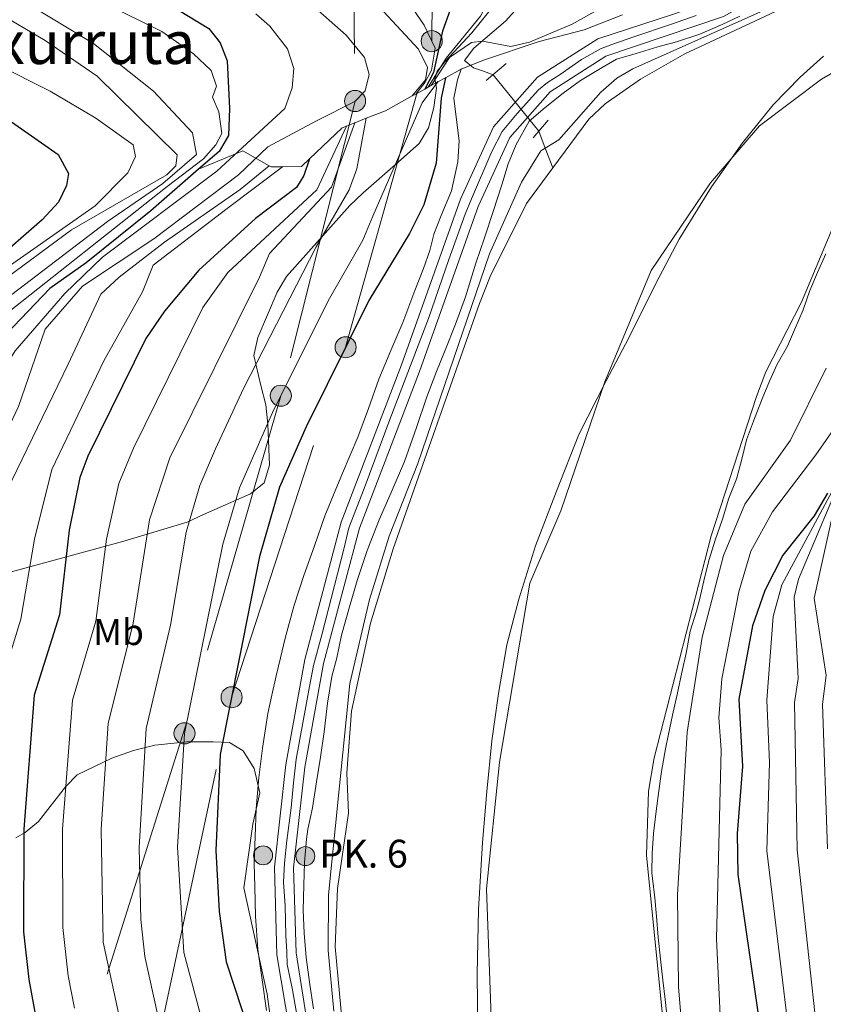
# Model space of a CAD drawing. Extents: x 634528 to 641430, y 743835 to 748599.
# Drawn here: x 635829 to 636045, y 745026 to 745292 of the extents above; entities that cross this region are included whole.
import ezdxf
from ezdxf.enums import TextEntityAlignment as Align

# ---------------------------------------------------------------- set-up
doc = ezdxf.new("R2010")
doc.units = 0
doc.header["$MEASUREMENT"] = 0
for name, pattern in [('DGN Style 1', [47.651871639999996, 0.07928763999999999, -47.572584]), ('DGN Style 2', [79.28764, 47.572584, -31.715056]), ('DGN Style 3', [111.002696, 79.28764, -31.715056]), ('DGN Style 4', [126.93951164, 63.430112, -31.715056, 0.07928763999999999, -31.715056]), ('DGN Style 5', [55.501348, 23.786292, -31.715056]), ('DGN Style 7', [158.57528, 71.358876, -31.715056, 23.786292, -31.715056])]:
    doc.linetypes.add(name, pattern=pattern)
for name, color, linetype in [('Nivel 1', 7, 'Continuous'), ('Nivel 11', 7, 'Continuous'), ('Nivel 21', 7, 'Continuous'), ('Nivel 22', 7, 'Continuous'), ('Nivel 23', 7, 'Continuous'), ('Nivel 32', 7, 'Continuous'), ('Nivel 35', 7, 'Continuous'), ('Nivel 37', 7, 'Continuous'), ('Nivel 4', 7, 'Continuous'), ('Nivel 44', 7, 'Continuous'), ('Nivel 45', 7, 'Continuous'), ('Nivel 5', 7, 'Continuous'), ('Nivel 51', 7, 'Continuous'), ('Nivel 54', 7, 'Continuous'), ('Nivel 57', 7, 'Continuous'), ('Nivel 6', 7, 'Continuous'), ('Nivel 62', 7, 'Continuous')]:
    doc.layers.add(name, color=color, linetype=linetype)
doc.styles.add('Style-arial', font='arial.shx', dxfattribs={"bigfont": 'arialbig.shx'})
doc.styles.add('Style-arialn', font='arialn.shx', dxfattribs={"bigfont": 'arialnbig.shx'})
doc.styles.add('Style-times', font='times.shx', dxfattribs={"bigfont": 'timesbig.shx'})

# ---------------------------------------------------------------- blocks, each defined once
blk = doc.blocks.new('5PELE_2')
at = {"layer": 'Nivel 32', "linetype": 'Continuous', "lineweight": 0}
h = blk.add_hatch(color=9, dxfattribs=at)
edge = h.paths.add_edge_path()
edge.add_arc((-0.0001999998930841684, 0), 2.85, 0, 360)
at = {"layer": 'Nivel 32', "color": 8, "linetype": 'Continuous', "lineweight": 0}
blk.add_circle((-0.0001999998930841684, 0, 0.0003076923077287574), 2.85, dxfattribs=at)
blk = doc.blocks.new('5PELE_1')
at = {"layer": 'Nivel 32', "linetype": 'Continuous', "lineweight": 0}
h = blk.add_hatch(color=9, dxfattribs=at)
edge = h.paths.add_edge_path()
edge.add_arc((-0.0002000001259148121, 0), 2.85, 0, 360)
at = {"layer": 'Nivel 32', "color": 8, "linetype": 'Continuous', "lineweight": 0}
blk.add_circle((-0.0002000001259148121, 0), 2.85, dxfattribs=at)
blk = doc.blocks.new('5HITCA')
at = {"layer": 'Nivel 21', "linetype": 'Continuous', "lineweight": 0}
h = blk.add_hatch(color=1, dxfattribs=at)
edge = h.paths.add_edge_path()
edge.add_arc((0, 0), 2.558578010358639, 0, 360)
at = {"layer": 'Nivel 21', "color": 7, "linetype": 'Continuous', "lineweight": 0}
blk.add_circle((0, 0, 0.0003077916670690684), 2.558578010358639, dxfattribs=at)

msp = doc.modelspace()

# ---------------------------------------------------------------- linework, layer by layer
at = {"layer": 'Nivel 1', "color": 7, "linetype": 'Continuous', "lineweight": 0}
for points in [[(635960.118, 745123.1470000001, 535.649), (635963.294, 745135.405, 535.649), (635967.824, 745149.8489999999, 535.659), (635973.494, 745164.5730000001, 535.665), (635979.534, 745179.8119999999, 535.676), (635986.862, 745194.317, 535.706), (635992.98, 745205.8759999999, 535.729), (636000.3060000001, 745220.5090000001, 535.734), (636006.5430000001, 745232.4510000001, 535.725), (636015.2779999999, 745246.6059999999, 535.678), (636023.6799999999, 745258.4680000001, 535.716), (636031.8630000001, 745268.6740000001, 535.669), (636039.2110000001, 745276.1969999999, 535.602), (636045.4550000001, 745281.791, 535.549)], [(635952.3230000001, 745010.2320000001, 535.596), (635952.068, 745034.3500000001, 535.64), (635952.4639999999, 745051.753, 535.668), (635953.483, 745069.8049999999, 535.662), (635954.719, 745083.544, 535.672), (635956.0830000001, 745097.2860000001, 535.677), (635957.8500000001, 745110.021, 535.667), (635960.118, 745123.1470000001, 535.649)]]:
    msp.add_polyline3d(points, dxfattribs=at)
at = {"layer": 'Nivel 11', "color": 142, "linetype": 'DGN Style 3', "lineweight": 13, "extrusion": (0.9344587878640975, 0.3560712956469574, 7.873918268871404e-05), "elevation": 859652.8673377412, "flags": 128}
msp.add_lwpolyline([(469955.4738742133, 467.5116372790699), (469961.141319846, 467.31163727845), (469966.0352321664, 472.996637296073)], dxfattribs=at)
at = {"layer": 'Nivel 11', "color": 142, "linetype": 'Continuous', "lineweight": 13}
for points in [[(636247.2339999999, 745454.693, 535.064), (636283.206, 745425.837, 535.064), (636297.79, 745408.4950000001, 535.064), (636300.355, 745392.085, 535.064), (636300.041, 745376.1340000001, 535.064), (636285.503, 745347.119, 535.064), (636262.179, 745315.7220000001, 535.064), (636230.7779999999, 745298.51, 535.064), (636192.3049999999, 745301.284, 535.064), (636160.304, 745313.4029999999, 535.064), (636146.22, 745315.6799999999, 535.13), (636128.78, 745321.99, 535.13), (636116.5800000001, 745323.73, 535.13), (636103.05, 745323.3900000001, 535.13), (636090.3, 745320.5800000001, 535.13), (636073.56, 745315.6400000001, 535.13), (636064.3899999999, 745311.27, 535.13), (636046.1699999999, 745300.3700000001, 535.13), (636008.1100000001, 745282.4099999999, 535.2), (635996.0900000001, 745275.6300000001, 535.2), (635986.6000000001, 745268.96, 535.2), (635982.2, 745264.8800000001, 535.2), (635972.487, 745251.7209999999, 535.2)], [(636105.78, 745278.0900000001, 536.219), (636094.47, 745276.98, 536.219), (636078.3800000001, 745269.47, 536.219), (636062.22, 745259.19, 536.219), (636054.1799999999, 745250.44, 536.219), (636039.55, 745215.51, 536.219), (636029.96, 745196.71, 536.219), (636027.3700000001, 745190.05, 536.219), (636015.19, 745152.51, 536.219), (635999.78, 745092.69, 536.219), (635998.3200000001, 745083.6799999999, 536.219), (635997.76, 745066.3, 536.219), (636006.0900000001, 744982.8500000001, 536.15), (636004.9299999999, 744976.8900000001, 536.15), (636002.3800000001, 744970.05, 536.15), (635996.824, 744959.2550000001, 536.15)], [(635972.487, 745251.7209999999, 535.2), (635965.3999999999, 745242.1200000001, 535.2), (635955.6100000001, 745222.4099999999, 535.2), (635952.76, 745215.1200000001, 535.2), (635929.3999999999, 745148.99, 535.2), (635923.3300000001, 745128.9299999999, 535.2), (635918.24, 745105.25, 535.2), (635916.9199999999, 745088.5900000001, 535.2), (635917.4299999999, 745077.73, 535.2), (635914.47, 745057.47, 535.2), (635913.78, 745041.72, 535.2), (635916.1799999999, 745016.5700000001, 535.2), (635924.1399999999, 744988.55, 535.27), (635919.1799999999, 744965.8, 535.27), (635919.4099999999, 744960.46, 535.34), (635922.1399999999, 744949.1000000001, 535.469), (635922.49, 744944.1799999999, 539.159)]]:
    msp.add_polyline3d(points, dxfattribs=at)
at = {"layer": 'Nivel 11', "color": 142, "linetype": 'DGN Style 3', "lineweight": 13}
msp.add_polyline3d([(635963.1200000001, 745295.05, 566), (635959.74, 745291.22, 565.859), (635951.196, 745283.9450000001, 565.2520000000001), (635948.6599999999, 745280.6599999999, 560.622), (635951.132, 745278.658, 543.139), (635953.8200000001, 745277.77, 541.559), (635956.372, 745276.8260000001, 541.559)], dxfattribs=at)
at = {"layer": 'Nivel 21', "color": 1, "linetype": 'DGN Style 2', "lineweight": 0, "flags": 128}
for points, elevation in [([(635954.56, 745275.28), (635959.8970000001, 745279.831)], 542.219), ([(635967.19, 745259.79), (635971.26, 745264.56)], 537.739)]:
    msp.add_lwpolyline(points, dxfattribs=dict(at, elevation=elevation))
at = {"layer": 'Nivel 21', "color": 7, "linetype": 'Continuous', "lineweight": 13}
for points in [[(636068.48, 745326.1200000001, 541.539), (636030.8500000001, 745305.26, 541.2), (636016.4099999999, 745297.2, 541.27), (636004.77, 745293.03, 541.27), (635984.6000000001, 745286.51, 541.059), (635968.3700000001, 745276.1400000001, 541.669), (635956.53, 745262.76, 541.669), (635947.6000000001, 745243.26, 541.469), (635931.72, 745198.6000000001, 541.4), (635915.4099999999, 745156.1599999999, 541.33), (635905.5800000001, 745119.21, 541.33), (635900.54, 745090.8900000001, 541.2), (635897.4199999999, 745063.21, 541.469), (635898.0900000001, 745039.5900000001, 541.33), (635902.77, 745011.8999999999, 541.469)], [(636028.452, 744746.5630000001, 538.28), (635989.6780000001, 744801.685, 536.989), (635977.922, 744820.365, 537.059), (635968.5109999999, 744839.679, 537.26), (635956.2919999999, 744866.3030000001, 539.299), (635954.5560000001, 744871.49, 539.299), (635941.5689999999, 744900.172, 540.38), (635918.2220000001, 744943.6400000001, 541.33), (635913.8030000001, 744957.818, 541.27), (635911.99, 744972.7790000001, 541.13), (635911.007, 744991.1499999999, 541.4), (635903.2450000001, 745040.0959999999, 541.33), (635902.595, 745062.9920000001, 541.469), (635905.656, 745090.1470000001, 541.2), (635910.629, 745118.091, 541.33), (635920.3319999999, 745154.564, 541.33), (635936.567, 745196.807, 541.4), (635952.392, 745241.314, 541.469), (635960.908, 745259.9099999999, 541.669), (635971.7609999999, 745272.1740000001, 541.669), (635986.8219999999, 745281.797, 541.059), (636018.5549999999, 745292.479, 541.27), (636070.631, 745321.4040000001, 541.539)]]:
    msp.add_polyline3d(points, dxfattribs=at)
at = {"layer": 'Nivel 22', "color": 142, "linetype": 'DGN Style 5', "lineweight": 0, "extrusion": (0.02803508009079837, -0.03457523719146867, 0.9990088023923794), "elevation": -7398.013000966548, "flags": 128}
msp.add_lwpolyline([(963363.0085589401, 178200.255022521), (963363.0085589404, 178180.6203366817)], dxfattribs=at)
at = {"layer": 'Nivel 23', "color": 7, "linetype": 'DGN Style 4', "lineweight": 0}
msp.add_polyline3d([(636011.1570000001, 745292.7609999999, 541.244), (636004.5190000001, 745290.4750000001, 541.225), (635994.29, 745286.9909999999, 541.135), (635988.4140000001, 745284.922, 541.083), (635985.3670000001, 745283.834, 541.074), (635980.2520000001, 745280.8940000001, 541.27), (635974.4299999999, 745276.902, 541.493), (635971.0560000001, 745274.7250000001, 541.63), (635968.662, 745272.7650000001, 541.669), (635962.895, 745266.342, 541.669), (635958.869, 745261.5519999999, 541.669), (635956.0390000001, 745256.1089999999, 541.613), (635950.527, 745243.325, 541.48), (635948.895, 745239.1880000001, 541.464), (635944.433, 745226.9950000001, 541.445), (635938.9920000001, 745211.101, 541.421), (635928.5730000001, 745183.8700000001, 541.376), (635921.6089999999, 745165.254, 541.346), (635917.513, 745154.6640000001, 541.33), (635916.0989999999, 745148.8940000001, 541.33), (635910.2220000001, 745125.815, 541.33), (635907.9369999999, 745117.541, 541.325), (635906.8489999999, 745111.8800000001, 541.298), (635905.108, 745102.077, 541.253), (635903.2590000001, 745092.28, 541.208), (635902.6059999999, 745085.9650000001, 541.245), (635901.953, 745079.216, 541.3100000000001), (635900.756, 745070.398, 541.397), (635900.1030000001, 745064.301, 541.457), (635899.885, 745059.1840000001, 541.446), (635900.307, 745052.727, 541.4060000000001), (635900.5249999999, 745044.78, 541.359), (635900.7420000001, 745040.317, 541.333), (635900.851, 745036.942, 541.344), (635902.2660000001, 745030.0830000001, 541.359), (635904.8770000001, 745015.2779999999, 541.4060000000001)], dxfattribs=at)
at = {"layer": 'Nivel 23', "color": 70, "linetype": 'DGN Style 4', "lineweight": 0}
msp.add_polyline3d([(636065.166, 745287.425, 535.658), (636044.969, 745275.581, 535.688), (636028.2550000001, 745263.04, 535.74), (636015.023, 745247.712, 535.663), (635999.006, 745224.024, 535.698), (635986.47, 745194.065, 535.702), (635974.631, 745159.23, 535.702), (635966.274, 745139.7220000001, 535.671), (635958.075, 745091.517, 535.71), (635954.5930000001, 745057.378, 535.693), (635955.986, 745018.3630000001, 535.653), (635958.771, 744989.101, 535.167), (635960.906, 744975.0800000001, 528.226), (635961.7760000001, 744971.5090000001, 526.524), (635962.6370000001, 744968.003, 526.304)], dxfattribs=at)
at = {"layer": 'Nivel 32', "color": 6, "linetype": 'DGN Style 7', "lineweight": 0}
for points in [[(635931.22, 744954.24, 533.32), (635902.033, 744984.818, 545), (635866.787, 745019.6950000001, 560), (635885.8740000001, 745108.996, 550), (635916.6170000001, 745203.3459999999, 550), (635939.8289999999, 745285.8800000001, 579.999), (635941.257, 745413.6429999999, 619.356), (635939.9569999999, 745487.355, 605), (635941.0530000001, 745567.3289999999, 580), (635941.3940000001, 745638.2849999999, 570), (635940.854, 745689.3489999999, 570), (635939.9850000001, 745757.3470000001, 570), (635940.467, 745841.0630000001, 572.613), (635940.564, 745892.818, 550), (635940.101, 745936.98, 550), (635941.2, 746007.861, 570), (635939.747, 746084.6140000001, 575), (635942.4450000001, 746137.5730000001, 565), (635944.189, 746175.9510000001, 556.372)], [(635919.0009999999, 745675.8770000001, 577.759), (635916.416, 745579.923, 580), (635917.462, 745508.7, 605), (635917.257, 745409.351, 620), (635919.1680000001, 745269.727, 589.997), (635899.1470000001, 745190.2760000001, 555), (635873.808, 745102.409, 555), (635845.3500000001, 745012.3600000001, 570), (635878.2150000001, 744973.8670000001, 550), (635904.824, 744941.013, 547.569)]]:
    msp.add_polyline3d(points, dxfattribs=at)
at = {"layer": 'Nivel 35', "color": 92, "linetype": 'DGN Style 3', "lineweight": 0}
for points in [[(635957.04, 745296.04, 570), (635950.6229999999, 745288.078, 570), (635943.415, 745280.281, 570), (635942.3459999999, 745279.0449999999, 570), (635941.2679999999, 745277.798, 570), (635940.997, 745276.888, 570), (635940.6699999999, 745275.79, 565.054), (635940.683, 745275.716, 565), (635941.1399999999, 745273.1599999999, 563.3100000000001), (635940.3800000001, 745267.98, 559.962), (635938.94, 745262.54, 556.9060000000001), (635936.459, 745258.274, 555.115)], [(635936.459, 745258.274, 555.115), (635930.0449999999, 745252.6329999999, 555), (635921.31, 745244.95, 558.006), (635917.7520000001, 745241.523, 559.282), (635900.72, 745222.46, 559.799), (635898.1340000001, 745218.1799999999, 559.5600000000001), (635892.98, 745205.99, 558.099), (635891.8559999999, 745201.085, 557.325), (635893.78, 745193, 555.789), (635895.1399999999, 745187.8300000001, 555.729), (635895.6300000001, 745182.6200000001, 553.82), (635896.1200000001, 745171.5800000001, 552.669), (635894.6910000001, 745166.8090000001, 553.062), (635891, 745163.8500000001, 553.82), (635878.25, 745158.26, 556.27), (635873.9299999999, 745156.2239999999, 557.824), (635856.781, 745151.0419999999, 568.615), (635826.5260000001, 745142.7650000001, 582.2)], [(635827.6510000001, 745071.054, 580.1750000000001), (635830.1699999999, 745072.56, 578.19), (635833.7579999999, 745075.5390000001, 576.3820000000001), (635841.05, 745084.8500000001, 574.26), (635844.213, 745088.058, 571.879), (635853.6100000001, 745092.5900000001, 563.19), (635859.3999999999, 745094.6799999999, 562.309), (635865.1399999999, 745096.0800000001, 557.9), (635873.8300000001, 745097, 554.84), (635880.94, 745096.9299999999, 553.01), (635885.3300000001, 745096.8200000001, 549.75), (635888.983, 745094.544, 548.854), (635891.9610000001, 745089.764, 548.013), (635893.49, 745083.19, 547.039), (635891.6300000001, 745074.75, 546.219), (635889.1699999999, 745057.6100000001, 545.95), (635895.4450000001, 745028.9240000001, 545.69), (635899.3899999999, 744999.9099999999, 545.34)]]:
    msp.add_polyline3d(points, dxfattribs=at)
at = {"layer": 'Nivel 4', "color": 30, "linetype": 'Continuous', "lineweight": 30, "flags": 128}
for points, elevation in [([(635717.6240000001, 745388.1780000001), (635716.419, 745379.5630000001), (635717.3999999999, 745368.21), (635727.5970000001, 745344.487), (635739.067, 745327.1680000001), (635749.852, 745316.3929999999), (635787.78, 745288.78), (635813.81, 745272.8800000001), (635839.1170000001, 745255.2779999999), (635841.8800000001, 745250.1699999999), (635841.3700000001, 745246.95), (635839.1799999999, 745242.4310000001), (635834.798, 745237.7239999999), (635820.31, 745225.1300000001), (635795.084, 745205.611), (635785.389, 745197.0719999999), (635761.05, 745174.9099999999), (635747.6799999999, 745160.28), (635733.21, 745132.3300000001), (635720.551, 745102.253), (635709.1599999999, 745079.1200000001), (635693.131, 745051.639), (635680.899, 745034.0900000001), (635670.933, 745017.3800000001)], 625), ([(635946.9099999999, 745300.1200000001), (635942.76, 745288.52), (635940.3119999999, 745277.4280000001), (635937.94, 745272.9480000001)], 575), ([(635868.79, 745295.97), (635879.69, 745289.3200000001), (635882.791, 745285.4010000001), (635884.6399999999, 745280.5220000001), (635885.3360000001, 745267.7490000001), (635885.05, 745260.46), (635882.5519999999, 745256.1270000001), (635876.9839999999, 745251.317), (635864.0700000001, 745240.1599999999), (635846.6399999999, 745226.1000000001), (635836.8600000001, 745219.21), (635821.1000000001, 745202.817), (635814.19, 745192.25), (635797.4199999999, 745159.31), (635790.8300000001, 745135.55), (635779.96, 745109.46), (635772.1000000001, 745086.27), (635768.22, 745066.4199999999), (635766.425, 745048.8), (635762.8700000001, 745035.538), (635755.5719999999, 745023.5760000001)], 600), ([(635943.564, 745276.01), (635942.352, 745270.514), (635941.078, 745252.9569999999), (635937.72, 745241.747), (635933.8700000001, 745233.99), (635922.8910000001, 745215.9909999999), (635905.95, 745181.8500000001), (635898.8, 745165.6400000001), (635893.358, 745146.9680000001), (635882.8300000001, 745093.55), (635881.648, 745067.6400000001), (635882.507, 745051.2779999999), (635884.44, 745037.71), (635894.837, 745005.98), (635896.1329999999, 744993.139), (635894.19, 744987.3900000001), (635890.716, 744983.7010000001), (635878.0900000001, 744975.28), (635878.46, 744971.1000000001), (635900.0700000001, 744937.77), (635906.8500000001, 744924.5889999999)], 550), ([(635906.834, 745254.1270000001), (635905.369, 745249.69), (635903.369, 745246.3900000001), (635892.3500000001, 745238.02), (635877.04, 745224.1200000001), (635867.7420000001, 745213.115), (635862.754, 745205.729), (635847.131, 745173.9469999999), (635844.99, 745168.25), (635842.0900000001, 745154.03), (635839.4299999999, 745131.24), (635832.6000000001, 745109.52), (635829.8189999999, 745073.4040000001), (635829.79, 745045.79), (635831.1980000001, 745032.9280000001), (635834.916, 745012.8740000001)], 575), ([(636046.5700000001, 745164.02), (636043, 745157.8999999999), (636034.48, 745147.29), (636029.672, 745137.787), (636026.31, 745128.28), (636022.663, 745108.4720000001), (636023.6100000001, 745090.29), (636022.199, 745072.304), (636022.4199999999, 745061.1799999999), (636029.0900000001, 745014.8600000001), (636028.8400000001, 744993.395), (636024.8600000001, 744968.3999999999), (636020.6200000001, 744951.94), (636009.398, 744921.8459999999), (636009.1159999999, 744916.449), (636010.3, 744909.69), (636016.3, 744891.7990000001), (636022.1000000001, 744883.399), (636029.3, 744875.9990000001), (636035.7, 744867.7990000001), (636037.8999999999, 744862.9990000001), (636039.8999999999, 744847.9990000001), (636043.06, 744839.28), (636053.7849999999, 744822.6170000001)], 550)]:
    msp.add_lwpolyline(points, dxfattribs=dict(at, elevation=elevation))
at = {"layer": 'Nivel 5', "color": 30, "linetype": 'Continuous', "lineweight": 0, "flags": 128}
for points, elevation in [([(636159.284, 745447.3829999999), (636187.142, 745430.844), (636196.1140000001, 745418.71), (636201.1880000001, 745405.956), (636199.6769999999, 745401.3859999999), (636196.942, 745398.446), (636182.338, 745388.7209999999), (636162.3800000001, 745384.8489999999), (636133.9880000001, 745373.943), (636087.281, 745365.2930000001), (636060.0490000001, 745356.7180000001), (636042.26, 745348.131), (636027.1140000001, 745338.1910000001), (636009.615, 745319.9580000001), (635999.531, 745304.486), (635994.202, 745299.7930000001), (635977.702, 745290.419), (635966.1599999999, 745285.5700000001), (635961.21, 745284.4299999999), (635953.5190000001, 745285.8900000001), (635950.5190000001, 745285.49), (635944.619, 745281.44), (635939.706, 745273.916)], 565), ([(635723.466, 745394.4040000001), (635725.6499999999, 745382.3900000001), (635727.8899999999, 745375.9199999999), (635737.29, 745356.017), (635754.03, 745333.1100000001), (635762.2409999999, 745326.5109999999), (635769.6699999999, 745321.8800000001), (635807.19, 745300.8600000001), (635826.6200000001, 745291.3300000001), (635835.6399999999, 745286.0800000001), (635849.5800000001, 745276.4299999999), (635871.1499999999, 745255.24), (635870.8200000001, 745252.25), (635868.3999999999, 745249.81), (635842.669, 745235.0109999999), (635803.2, 745205.9199999999), (635793.7, 745197.1499999999), (635785.55, 745186.72), (635765.8600000001, 745149.7), (635755.3, 745132.3400000001), (635732.784, 745074.04), (635729.76, 745068.8559999999), (635724.835, 745051.8870000001), (635704.8470000001, 745023.1059999999)], 615), ([(635871.031, 745356.176), (635857.7420000001, 745357.4340000001), (635835.537, 745364.007), (635811.5800000001, 745368.28), (635800.038, 745371.8019999999), (635794.4199999999, 745374.98), (635781.1399999999, 745388.24), (635776.9720000001, 745391.192), (635776.44, 745391.3500000001), (635774.27, 745389.69), (635774.04, 745386.5), (635776.44, 745382.5900000001), (635793.4950000001, 745365.619), (635802.6440000001, 745358.571), (635819.6100000001, 745350.26), (635839.466, 745335.9140000001), (635846.033, 745332.4340000001), (635894.1599999999, 745313.6000000001), (635907.6699999999, 745306.74), (635925.69, 745295.152), (635936.27, 745283.73), (635938.6699999999, 745278.78), (635938.1399999999, 745275.46), (635934.602, 745271.1130000001)], 585), ([(636056.44, 745363.747), (636040.4199999999, 745354.47), (636022.48, 745341.96), (636008.52, 745330.71), (635997.057, 745318.5900000001), (635987.6599999999, 745304.77), (635978.3899999999, 745296.75), (635973.405, 745297.145), (635969.56, 745299.8300000001), (635968.8800000001, 745302.75), (635963.747, 745312.6910000001), (635955.06, 745323.5490000001), (635949.4280000001, 745326.7010000001), (635946.8, 745325.8200000001), (635945.6399999999, 745323.3300000001), (635946.0800000001, 745320.05), (635956.5700000001, 745308.6000000001), (635957.3700000001, 745303.3700000001), (635956.074, 745298.5689999999), (635952.949, 745292.611), (635943.719, 745281.24), (635938.844, 745273.4450000001)], 570), ([(635758.95, 745319.6769999999), (635807.9299999999, 745286.8999999999), (635836.9809999999, 745272.413), (635849.29, 745265.0900000001), (635859.307, 745257.915), (635859.9199999999, 745254.76), (635857.8999999999, 745250.3400000001), (635849.0830000001, 745241.5150000001), (635799.98, 745207.1000000001), (635782.422, 745192.8400000001), (635768.8, 745177.5700000001), (635756.429, 745159.189), (635753.31, 745152.4099999999), (635749.9720000001, 745145.351), (635730.8600000001, 745099.0560000001), (635720.9720000001, 745076.5800000001), (635716.94, 745069.6680000001), (635713.334, 745059.183), (635692.8729999999, 745028.598), (635685.2860000001, 745015.1510000001)], 620), ([(635913.4169999999, 745024.398), (635911.946, 745040.6880000001), (635912, 745055.69), (635917.716, 745112.7220000001), (635923.02, 745135.3600000001), (635928.3500000001, 745152.44), (635936.05, 745172), (635955.44, 745228.5689999999), (635964.033, 745247.8570000001), (635969.22, 745256.26), (635974.1499999999, 745259.25), (635985.392, 745272.1499999999), (635989.7139999999, 745275.889), (635994.06, 745278.3600000001), (636040.95, 745299.46), (636061.102, 745311.943)], 535), ([(635919.1100000001, 745310.6499999999), (635928.97, 745303.1499999999), (635937.7690000001, 745290.193), (635940.75, 745283.95), (635939.7690000001, 745278.04), (635938.0689999999, 745274.8400000001), (635935.523, 745271.619)], 580), ([(635830.6399999999, 745306.48), (635867.0900000001, 745288.46), (635875.608, 745282.426), (635880.3559999999, 745277.97), (635881.76, 745273.73), (635880.72, 745270.77), (635882.45, 745266.77), (635883.26, 745260.9299999999), (635881.5900000001, 745257.8900000001), (635878.3030000001, 745254.108), (635868.486, 745246.672), (635823.24, 745210.879)], 605), ([(635830.74, 745296.01), (635848.6000000001, 745285.2), (635864.815, 745272.342), (635875.3600000001, 745261.1300000001), (635876.44, 745255.2790000001), (635867.3400000001, 745247.51), (635852.44, 745237.2790000001), (635798.8400000001, 745196.479), (635789.6399999999, 745182.479), (635773.24, 745142.479), (635765.6399999999, 745126.0789999999), (635751.078, 745091.342), (635749.754, 745087.967), (635742.4110000001, 745066.385), (635739.879, 745053.9909999999), (635736.4539999999, 745044.558), (635716.821, 745017.6140000001)], 610), ([(635892.44, 745293.27), (635896.146, 745289.943), (635900.9369999999, 745283.7990000001), (635902.6699999999, 745278.462), (635902.2390000001, 745273.2450000001), (635900.2, 745267.69), (635881.9299999999, 745250.8), (635851.0930000001, 745227.604), (635840.9369999999, 745217.861), (635827.51, 745202.4169999999), (635820.6799999999, 745191.53), (635804.71, 745151.71), (635801.399, 745137.2760000001), (635788.977, 745103.6810000001), (635783.7390000001, 745084.9369999999), (635781.2080000001, 745070.925), (635779.05, 745049.818), (635779.05, 745034.2180000001), (635776.3500000001, 745024.0179999999)], 595), ([(635907.6300000001, 745295.53), (635916.774, 745287.4580000001), (635921.74, 745281.49), (635922.99, 745276.9199999999), (635921.8899999999, 745272.44), (635919.0800000001, 745269.6400000001), (635908.73, 745264.3600000001), (635895.669, 745257.3900000001), (635887.72, 745249.79), (635864.9210000001, 745232.6100000001), (635845.6599999999, 745219.8300000001), (635835.5900000001, 745208.1799999999), (635828.4199999999, 745187.4180000001), (635822.283, 745174.6200000001), (635815.396, 745156.74), (635809.6699999999, 745131.9180000001), (635800.862, 745107.4890000001), (635795.378, 745083.604), (635791.95, 745058.5179999999), (635792.8500000001, 745026.7180000001), (635791.3500000001, 745016.5179999999)], 590), ([(635906.3899999999, 745073.3900000001), (635907.71, 745079.1599999999), (635908.77, 745086.1599999999), (635909.8, 745092.8800000001), (635910.8500000001, 745099.6300000001), (635911.73, 745107.3700000001), (635912.8999999999, 745114.56), (635914.29, 745119.5900000001), (635915.54, 745125.7), (635917.69, 745133.3600000001), (635919.76, 745140.47), (635922.47, 745148.5700000001), (635925.6799999999, 745156.8600000001), (635928.8800000001, 745164.1599999999), (635932.46, 745172.54), (635935.75, 745181.73), (635938.55, 745190.02), (635940.9199999999, 745196.3200000001), (635943.44, 745202.52), (635946.27, 745209.54), (635948.96, 745216.9299999999), (635951.69, 745226.03), (635954.06, 745232.8700000001), (635956.52, 745240.25), (635958.77, 745247.0900000001), (635960.46, 745252.75), (635962.5700000001, 745258.03), (635966.1399999999, 745264.3), (635970.4099999999, 745268.01), (635975.31, 745271.81), (635979.94, 745275.25), (635985.75, 745278.8), (635989.6799999999, 745281.03), (635994.9199999999, 745282.56), (636000.8, 745284.3200000001), (636005.8, 745285.71), (636012.1300000001, 745287.76), (636018.1200000001, 745290.3700000001), (636022.8899999999, 745292.6100000001)], 540), ([(635947.8, 745278.31), (635946.79, 745275.3999999999), (635945.76, 745270.51), (635946.5, 745264.69), (635947.23, 745259.02), (635946.8800000001, 745253.29), (635945.1799999999, 745245.48), (635942.4099999999, 745238.8900000001), (635940.4099999999, 745233.79), (635940.3800000001, 745233.75), (635939.31, 745229.45), (635937.5800000001, 745224.6000000001), (635935.27, 745218.6699999999), (635932.06, 745210.01), (635928.8400000001, 745202.45), (635925.6000000001, 745194.7), (635922.8, 745186.8700000001), (635919.8899999999, 745179.1200000001), (635915.8, 745169.3800000001), (635913.78, 745164.6000000001), (635911, 745157.94), (635908.22, 745149.8400000001), (635905.3899999999, 745141.8200000001), (635902.74, 745133.8), (635900.29, 745124.8800000001), (635899.06, 745119.6499999999), (635897.8600000001, 745114.78), (635896.75, 745109.56), (635895.6000000001, 745104.6000000001), (635894.1699999999, 745095.23), (635893.24, 745087.3900000001), (635892.52, 745078.9299999999), (635892.29, 745073.8800000001), (635891.95, 745064.1499999999), (635892.1100000001, 745057.95), (635892.3600000001, 745049.94), (635892.9099999999, 745041.03), (635894.0700000001, 745032.8400000001), (635895.3, 745024.56)], 545), ([(635941.4480000001, 745274.861), (635937.274, 745269.263), (635923.969, 745238.6540000001), (635921.28, 745232.226), (635911.953, 745215.844), (635896.869, 745185.7280000001), (635888.007, 745165.4099999999), (635883.4839999999, 745150.244), (635873.1710000001, 745099.2609999999), (635871.2790000001, 745068.5390000001), (635873.0220000001, 745040.226), (635882.7860000001, 745003.4820000001), (635883.4380000001, 744994.834), (635881.0800000001, 744990.395), (635871.733, 744983.8859999999), (635868.703, 744979.959), (635864.6059999999, 744973.1429999999), (635864.4920000001, 744970.21), (635876.0970000001, 744956.369), (635890.446, 744936.013), (635918.547, 744886.2849999999), (635934.006, 744860.496), (635943.8200000001, 744840.9610000001), (635967.906, 744785.551)], 555), ([(635919.0889999999, 745263.8389999999), (635912.7690000001, 745246.49), (635896.118, 745228.6270000001), (635893.4140000001, 745222.27), (635869.2309999999, 745173.5390000001), (635863.736, 745156.7960000001), (635859.308, 745128.9450000001), (635852.6200000001, 745101.8999999999), (635850.658, 745073.47), (635851.2590000001, 745043.003), (635856.1499999999, 745020.118)], 565), ([(635922.19, 745265.0719999999), (635919.669, 745251.433), (635917.5819999999, 745245.757), (635908.6910000001, 745230.462), (635889.0700000001, 745192.253), (635881.5249999999, 745175.977), (635877.2919999999, 745166.081), (635873.6100000001, 745153.52), (635869.368, 745128.4110000001), (635862.8759999999, 745100.5830000001), (635860.9099999999, 745068.504), (635861.419, 745049.0819999999), (635862.51, 745039.1429999999), (635870.8500000001, 745001.2180000001)], 560), ([(635916.8929999999, 745262.966), (635908.8260000001, 745245.7590000001), (635884.852, 745223.462), (635878.1370000001, 745214.078), (635859.375, 745176.172), (635855.4269999999, 745166.6410000001), (635852.1499999999, 745151.6359999999), (635849.2479999999, 745129.479), (635843.0109999999, 745108.179), (635840.2380000001, 745073.4369999999), (635840.3330000001, 745046.8870000001), (635841.8459999999, 745033.8840000001), (635843.55, 745025.2180000001)], 570), ([(635895.9580000001, 745252.2650000001), (635888.169, 745245.8400000001), (635867.7690000001, 745231.6400000001), (635855.5689999999, 745222.24), (635850.5689999999, 745217.6400000001), (635841.79, 745198.8200000001), (635825.301, 745164.675), (635817.953, 745140.869), (635813.462, 745122.162), (635807.476, 745084.692), (635804.06, 745042.0800000001), (635804.5419999999, 745031.362), (635807.29, 745017.5800000001)], 585), ([(635899.5530000001, 745252.0090000001), (635884.682, 745240.7450000001), (635864.73, 745225.51), (635861.8800000001, 745218.25), (635851.3800000001, 745199.73), (635837.4210000001, 745170.3729999999), (635832.7660000001, 745151.5819999999), (635829.03, 745130.051), (635822.185, 745108.041), (635817.8910000001, 745074.014), (635816.8500000001, 745010.818)], 580), ([(636046.0800000001, 745228.5700000001), (636043.8600000001, 745223.48), (636041.8300000001, 745218.6300000001), (636039.96, 745213.4199999999), (636037.7, 745208.0800000001), (636035.77, 745203.6100000001), (636032.97, 745198.8300000001), (636030.8999999999, 745194.23), (636028.96, 745189.46), (636026.8500000001, 745184.1799999999), (636024.72, 745178.3800000001), (636023.46, 745173.1699999999), (636022.0900000001, 745168.1000000001), (636021.9099999999, 745167.6000000001), (636019.9099999999, 745162.6699999999), (636018.25, 745157.03), (636016.26, 745151.3400000001), (636014.6699999999, 745146.1100000001), (636013.3999999999, 745141.2), (636012.1300000001, 745135.5900000001), (636011.22, 745132.19), (636009.55, 745126.78), (636008.4099999999, 745120.9099999999), (636007.24, 745115.71), (636006.02, 745109.71), (636004.75, 745104.1599999999), (636003.71, 745099.02), (636002.8600000001, 745095.1000000001), (636001.79, 745088.99), (636001.04, 745083.74), (636000.24, 745077.5800000001), (635999.6100000001, 745072.27), (635999.3200000001, 745066.95), (635999.23, 745061.6799999999), (635999.3999999999, 745060.1599999999), (636000.04, 745054.96), (636000.4099999999, 745049.8900000001), (636000.8700000001, 745044.3), (636001.48, 745038.3999999999), (636002.19, 745032.76), (636002.78, 745027.52), (636003.1799999999, 745024.1699999999)], 535), ([(636046.1950000001, 745197.733), (636036.602, 745178.341), (636024.24, 745161.02), (636018.5, 745147.1799999999), (636012.781, 745125.1810000001), (636008.723, 745099.5660000001), (636006.1329999999, 745055.72), (636006.369, 745030.8530000001), (636010.6799999999, 744979.3800000001), (636010.2520000001, 744969.3940000001), (636008.602, 744963.1030000001), (636003.034, 744951.8200000001), (635993.25, 744944.6799999999), (635990.76, 744941.03), (635990.3800000001, 744936.8), (635996.8, 744906.9990000001), (636001.3999999999, 744893.7990000001), (636005.6000000001, 744886.7990000001), (636019.6000000001, 744870.199), (636025.8, 744859.399), (636031.9299999999, 744847.6599999999), (636036.8389999999, 744836.852), (636046.7139999999, 744819.631)], 540), ([(636049.3999999999, 745182.9990000001), (636043.3870000001, 745174.328), (636031.746, 745158.986), (636025.9010000001, 745148.3330000001), (636022.69, 745137.388), (636018.091, 745113.96), (636017.2220000001, 745103.476), (636017.8999999999, 745094.81), (636016.6440000001, 745043.869), (636019.1000000001, 744991.49)], 545), ([(636049.6880000001, 745166.7860000001), (636038.7779999999, 745140.8470000001), (636037.6000000001, 745135.956), (636038.621, 745114.003), (636037.665, 745107.5700000001), (636038.3859999999, 745067.868), (636043.925, 745016.453), (636044.4450000001, 744993.5970000001), (636042.727, 744968.622), (636040.585, 744952.76), (636034.557, 744924.2069999999), (636035.3430000001, 744914.0360000001), (636036.8910000001, 744908.1030000001), (636043.1000000001, 744893.9990000001), (636050.3, 744880.199)], 560), ([(636047.7849999999, 745164.5090000001), (636034.2250000001, 745139.317), (636031.8700000001, 745130.7690000001), (636030.159, 745108.216), (636030.929, 745091.399), (636030.1980000001, 745067.5789999999), (636036.507, 745015.656), (636036.642, 744993.496), (636033.7930000001, 744968.5109999999), (636030.602, 744952.3500000001), (636021.977, 744923.0260000001), (636021.844, 744918.0249999999), (636022.942, 744911.3160000001), (636026.139, 744901.838), (636032.5889999999, 744889.756), (636041.3, 744877.5989999999), (636043.7, 744872.9990000001), (636047.1000000001, 744857.9990000001)], 555), ([(636047.9739999999, 745158.4040000001), (636042.99, 745135.747), (636046.2080000001, 745114.862), (636045.166, 745107.1200000001), (636046.5789999999, 745068.1570000001)], 565), ([(635907.9199999999, 745024.95), (635906.97, 745031.51), (635906.02, 745038.79), (635905.4199999999, 745045.3500000001), (635905.1499999999, 745051.55), (635905.31, 745058.3600000001), (635905.5, 745064.47), (635906.06, 745070.76), (635906.3899999999, 745073.3900000001)], 540)]:
    msp.add_lwpolyline(points, dxfattribs=dict(at, elevation=elevation))
at = {"layer": 'Nivel 51', "color": 143, "linetype": 'Continuous', "lineweight": 13}
for points in [[(636046.1699999999, 745300.3700000001, 535.13), (636008.1100000001, 745282.4099999999, 535.2), (635996.0900000001, 745275.6300000001, 535.2), (635986.6000000001, 745268.96, 535.2), (635982.2, 745264.8800000001, 535.2), (635972.487, 745251.7209999999, 535.2), (635965.3999999999, 745242.1200000001, 535.2), (635955.6100000001, 745222.4099999999, 535.2), (635952.76, 745215.1200000001, 535.2), (635929.3999999999, 745148.99, 535.2), (635923.3300000001, 745128.9299999999, 535.2), (635918.24, 745105.25, 535.2), (635916.9199999999, 745088.5900000001, 535.2), (635917.4299999999, 745077.73, 535.2), (635914.47, 745057.47, 535.2), (635913.78, 745041.72, 535.2), (635916.1799999999, 745016.5700000001, 535.2)], [(636006.0900000001, 744982.8500000001, 536.15), (635997.76, 745066.3, 536.219), (635998.3200000001, 745083.6799999999, 536.219), (635999.78, 745092.69, 536.219), (636015.19, 745152.51, 536.219), (636027.3700000001, 745190.05, 536.219), (636029.96, 745196.71, 536.219), (636039.55, 745215.51, 536.219), (636054.1799999999, 745250.44, 536.219)]]:
    msp.add_polyline3d(points, dxfattribs=at)
at = {"layer": 'Nivel 54', "color": 9, "linetype": 'Continuous', "lineweight": 0}
for points in [[(636068.48, 745326.1200000001, 541.539), (636030.8500000001, 745305.26, 541.2), (636016.4099999999, 745297.2, 541.27), (636004.77, 745293.03, 541.27), (635984.6000000001, 745286.51, 541.059), (635968.3700000001, 745276.1400000001, 541.669), (635956.53, 745262.76, 541.669), (635947.6000000001, 745243.26, 541.469), (635931.72, 745198.6000000001, 541.4), (635915.4099999999, 745156.1599999999, 541.33), (635905.5800000001, 745119.21, 541.33), (635900.54, 745090.8900000001, 541.2), (635897.4199999999, 745063.21, 541.469), (635898.0900000001, 745039.5900000001, 541.33), (635902.77, 745011.8999999999, 541.469)], [(636028.452, 744746.5630000001, 538.28), (635989.6780000001, 744801.685, 536.989), (635977.922, 744820.365, 537.059), (635968.5109999999, 744839.679, 537.26), (635956.2919999999, 744866.3030000001, 539.299), (635954.5560000001, 744871.49, 539.299), (635941.5689999999, 744900.172, 540.38), (635918.2220000001, 744943.6400000001, 541.33), (635913.8030000001, 744957.818, 541.27), (635911.99, 744972.7790000001, 541.13), (635911.007, 744991.1499999999, 541.4), (635903.2450000001, 745040.0959999999, 541.33), (635902.595, 745062.9920000001, 541.469), (635905.656, 745090.1470000001, 541.2), (635910.629, 745118.091, 541.33), (635920.3319999999, 745154.564, 541.33), (635936.567, 745196.807, 541.4), (635952.392, 745241.314, 541.469), (635960.908, 745259.9099999999, 541.669), (635971.7609999999, 745272.1740000001, 541.669), (635986.8219999999, 745281.797, 541.059), (636018.5549999999, 745292.479, 541.27), (636070.631, 745321.4040000001, 541.539)]]:
    msp.add_polyline3d(points, dxfattribs=at)
at = {"layer": 'Nivel 57', "color": 92, "linetype": 'DGN Style 3', "lineweight": 0}
for points in [[(635826.5260000001, 745142.7650000001, 582.2), (635856.781, 745151.0419999999, 568.615), (635873.9299999999, 745156.2239999999, 557.824), (635878.25, 745158.26, 556.27), (635891, 745163.8500000001, 553.82), (635894.6910000001, 745166.8090000001, 553.062), (635896.1200000001, 745171.5800000001, 552.669), (635895.6300000001, 745182.6200000001, 553.82), (635895.1399999999, 745187.8300000001, 555.729), (635893.78, 745193, 555.789), (635891.8559999999, 745201.085, 557.325), (635892.98, 745205.99, 558.099), (635898.1340000001, 745218.1799999999, 559.5600000000001), (635900.72, 745222.46, 559.799), (635917.7520000001, 745241.523, 559.282), (635921.31, 745244.95, 558.006), (635930.0449999999, 745252.6329999999, 555), (635936.459, 745258.274, 555.115), (635938.94, 745262.54, 556.9060000000001), (635940.3800000001, 745267.98, 559.962), (635941.1399999999, 745273.1599999999, 563.3100000000001), (635940.683, 745275.716, 565), (635940.6699999999, 745275.79, 565.054), (635940.997, 745276.888, 570), (635941.2679999999, 745277.798, 570), (635942.3459999999, 745279.0449999999, 570), (635943.415, 745280.281, 570), (635950.6229999999, 745288.078, 570), (635957.04, 745296.04, 570)], [(635899.3899999999, 744999.9099999999, 545.34), (635895.4450000001, 745028.9240000001, 545.69), (635889.1699999999, 745057.6100000001, 545.95), (635891.6300000001, 745074.75, 546.219), (635893.49, 745083.19, 547.039), (635891.9610000001, 745089.764, 548.013), (635888.983, 745094.544, 548.854), (635885.3300000001, 745096.8200000001, 549.75), (635880.94, 745096.9299999999, 553.01), (635873.8300000001, 745097, 554.84), (635865.1399999999, 745096.0800000001, 557.9), (635859.3999999999, 745094.6799999999, 562.309), (635853.6100000001, 745092.5900000001, 563.19), (635844.213, 745088.058, 571.879), (635841.05, 745084.8500000001, 574.26), (635833.7579999999, 745075.5390000001, 576.3820000000001), (635830.1699999999, 745072.56, 578.19), (635827.6510000001, 745071.054, 580.1750000000001)]]:
    msp.add_polyline3d(points, dxfattribs=at)
at = {"layer": 'Nivel 6', "color": 30, "linetype": 'DGN Style 7', "lineweight": 0}
msp.add_polyline3d([(635876.9839999999, 745251.317, 610.299), (635888.8800000001, 745256.31, 595.979), (635895.9580000001, 745252.2650000001, 587.982), (635896.51, 745251.95, 587.359), (635899.5530000001, 745252.0090000001, 587.2810000000001), (635904.7, 745252.1100000001, 587.15), (635906.834, 745254.1270000001, 586.689), (635915.6699999999, 745262.48, 584.78), (635916.8929999999, 745262.966, 584.972), (635919.0889999999, 745263.8389999999, 585.316), (635922.19, 745265.0719999999, 585.802), (635927.3400000001, 745267.1200000001, 586.609), (635934.602, 745271.1130000001, 584.799), (635935.523, 745271.619, 584.569), (635937.94, 745272.9480000001, 583.966), (635938.844, 745273.4450000001, 583.741), (635939.29, 745273.69, 583.63), (635939.706, 745273.916, 583.102), (635941.4480000001, 745274.861, 580.891), (635943.564, 745276.01, 578.206), (635947.8, 745278.31, 572.83), (635953.8400000001, 745280.78, 565.57), (635968.81, 745285.8, 564.14), (635980.9299999999, 745288.9199999999, 561.83), (635991.29, 745292.96, 556.2)], dxfattribs=at)
at = {"layer": 'Nivel 62', "color": 131, "linetype": 'DGN Style 1', "lineweight": 30, "flags": 128}
for points, elevation in [([(635947.8, 745278.31), (635945.8, 745280.31), (635949.8, 745280.31), (635949.8, 745276.31), (635945.8, 745276.31), (635945.8, 745280.31)], 572.83), ([(635943.564, 745276.01), (635941.564, 745278.01), (635945.564, 745278.01), (635945.564, 745274.01), (635941.564, 745274.01), (635941.564, 745278.01)], 578.206), ([(635941.4480000001, 745274.861), (635939.4480000001, 745276.861), (635943.4480000001, 745276.861), (635943.4480000001, 745272.861), (635939.4480000001, 745272.861), (635939.4480000001, 745276.861)], 580.891), ([(635922.19, 745265.0719999999), (635920.19, 745267.0719999999), (635924.19, 745267.0719999999), (635924.19, 745263.0719999999), (635920.19, 745263.0719999999), (635920.19, 745267.0719999999)], 585.802), ([(635919.0889999999, 745263.8389999999), (635917.0889999999, 745265.8389999999), (635921.0889999999, 745265.8389999999), (635921.0889999999, 745261.8389999999), (635917.0889999999, 745261.8389999999), (635917.0889999999, 745265.8389999999)], 585.316)]:
    msp.add_lwpolyline(points, dxfattribs=dict(at, elevation=elevation))
at = {"layer": 'Nivel 62', "color": 131, "linetype": 'DGN Style 1', "lineweight": 13, "flags": 128}
for points, elevation in [([(635937.94, 745272.9480000001), (635935.94, 745274.9480000001), (635939.94, 745274.9480000001), (635939.94, 745270.9480000001), (635935.94, 745270.9480000001), (635935.94, 745274.9480000001)], 583.966), ([(635938.844, 745273.4450000001), (635936.844, 745275.4450000001), (635940.844, 745275.4450000001), (635940.844, 745271.4450000001), (635936.844, 745271.4450000001), (635936.844, 745275.4450000001)], 583.741), ([(635939.706, 745273.916), (635937.706, 745275.916), (635941.706, 745275.916), (635941.706, 745271.916), (635937.706, 745271.916), (635937.706, 745275.916)], 583.102), ([(635916.8929999999, 745262.966), (635914.8929999999, 745264.966), (635918.8929999999, 745264.966), (635918.8929999999, 745260.966), (635914.8929999999, 745260.966), (635914.8929999999, 745264.966)], 584.972), ([(635906.834, 745254.1270000001), (635904.834, 745256.1270000001), (635908.834, 745256.1270000001), (635908.834, 745252.1270000001), (635904.834, 745252.1270000001), (635904.834, 745256.1270000001)], 586.689), ([(635876.9839999999, 745251.317), (635874.9839999999, 745253.317), (635878.9839999999, 745253.317), (635878.9839999999, 745249.317), (635874.9839999999, 745249.317), (635874.9839999999, 745253.317)], 610.299), ([(635899.5530000001, 745252.0090000001), (635897.5530000001, 745254.0090000001), (635901.5530000001, 745254.0090000001), (635901.5530000001, 745250.0090000001), (635897.5530000001, 745250.0090000001), (635897.5530000001, 745254.0090000001)], 587.2810000000001)]:
    msp.add_lwpolyline(points, dxfattribs=dict(at, elevation=elevation))

# ---------------------------------------------------------------- block references
at = {"layer": 'Nivel 21', "color": 7, "linetype": 'Continuous', "lineweight": 0}
for p in [(635894.355, 745066.3700000001, 543.61), (635905.7590000001, 745066.156, 539.926)]:
    msp.add_blockref('5HITCA', p, dxfattribs=at)
at = {"layer": 'Nivel 32', "color": 8, "linetype": 'Continuous', "lineweight": 0}
for name, p in [('5PELE_2', (635939.8289999999, 745285.8800000001, 579.999)), ('5PELE_2', (635919.1680000001, 745269.727, 589.997)), ('5PELE_2', (635916.6170000001, 745203.3459999999, 550)), ('5PELE_2', (635899.1470000001, 745190.2760000001, 555)), ('5PELE_2', (635885.8740000001, 745108.996, 550)), ('5PELE_1', (635873.1710000001, 745099.2609999999, 555))]:
    msp.add_blockref(name, p, dxfattribs=at)

# ---------------------------------------------------------------- texts
at = {"layer": 'Nivel 37', "color": 92, "linetype": 'Continuous', "lineweight": 0, "style": 'Style-arialn'}
msp.add_text('Mb', height=7.000002, dxfattribs=at).set_placement((635855.3818623526, 745126.5600009998, 566.58), align=Align.MIDDLE_CENTER)
at = {"layer": 'Nivel 44', "color": 7, "linetype": 'Continuous', "lineweight": 0, "style": 'Style-arial'}
msp.add_text('PK. 6', height=7.5, dxfattribs=at).set_placement((635909.496, 745063.0800000001, 541.457))
at = {"layer": 'Nivel 45', "color": 7, "linetype": 'Continuous', "lineweight": 0, "style": 'Style-times'}
msp.add_text('Txurruta', height=11.500002, dxfattribs=at).set_placement((635844.4643264506, 745285.457001, 629.01), align=Align.MIDDLE_CENTER)

doc.saveas('drawing.dxf')
